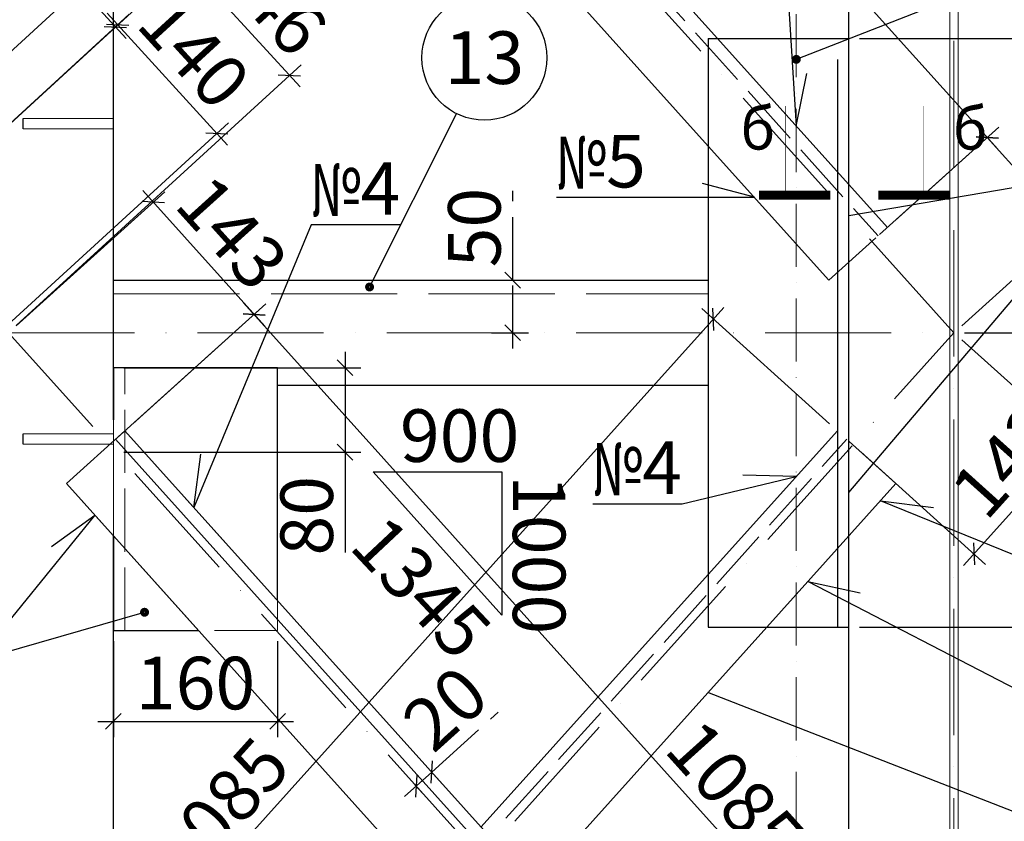
# Model space of a CAD drawing. Units: millimetres. Extents: x 14595 to 28465, y 19785 to 44453.
# Drawn here: x 18022 to 18960, y 25669 to 26432 of the extents above; entities that cross this region are included whole.
import ezdxf
from ezdxf.enums import TextEntityAlignment as Align

# ---------------------------------------------------------------- set-up
doc = ezdxf.new("R2010")
doc.units = ezdxf.units.MM
doc.linetypes.add('ACAD_ISO02W100', pattern=[15, 12, -3])
doc.linetypes.add('ACAD_ISO10W100', pattern=[18, 12, -3, 0, -3])
for name, color, linetype, lineweight in [('колонна', 170, 'Continuous', 30), ('крепление', 14, 'Continuous', 30), ('невид.', 8, 'ACAD_ISO02W100', 9), ('Оси', 1, 'ACAD_ISO10W100', 9), ('Сварка', 94, '_I_I_I_I_I_I_I_I_I_', 9)]:
    doc.layers.add(name, color=color, linetype=linetype, lineweight=lineweight)
doc.styles.add('30', font='isocpeur.ttf', dxfattribs={"width": 0.8, "height": 30})
doc.styles.add('60', font='isocpeur.ttf', dxfattribs={"height": 50})
doc.styles.get("Standard").update_dxf_attribs({"font": 'arial.ttf'})
doc.styles.add('style31', font='romand.shx', dxfattribs={"width": 0.7, "height": 30})
doc.linetypes.add('-I-I-I-  -I-I-I-  -I-I-I-', pattern='A,3,[130,ltypeshp.shx,S=2,R=0,X=-1.5,Y=0],2.5,[130,ltypeshp.shx,S=2,R=0,X=-1,Y=0],0.5,-3,0.5,[130,ltypeshp.shx,S=2,R=0,X=1,Y=0],2.5,[130,ltypeshp.shx,S=2,R=0,X=1.5,Y=0],0', length=12)
doc.linetypes.add('-I-I-I-I-I-I-I-', pattern='A,3,[130,ltypeshp.shx,S=2,R=0,X=0,Y=0],0', length=3)
doc.linetypes.add('_I_I_I_  _I_I_I_  _I_I_I_', pattern='A,3,[130,ltypeshp.shx,S=1.5,R=0,X=-1.5,Y=1.5],2.5,[130,ltypeshp.shx,S=1.5,R=0,X=-1,Y=1.5],0.5,-3,0.5,[130,ltypeshp.shx,S=1.5,R=0,X=1,Y=1.5],2.5,[130,ltypeshp.shx,S=1.5,R=0,X=1.5,Y=1.5],0', length=12)
doc.linetypes.add('_I_I_I_I_I_I_I_I_I_', pattern='A,3,[130,ltypeshp.shx,S=1.5,R=0,X=0,Y=1.5],0', length=3)
doc.dimstyles.new('1_1_60', dxfattribs={"dimtxt": 50, "dimasz": 15, "dimexe": 15, "dimexo": 10, "dimgap": 5, "dimtad": 1, "dimdec": 3, "dimtxsty": '60', "dimblk": 'OBLIQUE', "dimcen": 20, "dimdle": 15, "dimclrd": 5, "dimclre": 5, "dimclrt": 5, "dimadec": 3, "dimazin": 0, "dimtfac": 1, "dimtdec": 3, "dimtmove": 0, "dimatfit": 3, "dimfxl": 0, "dimarcsym": 0})
doc.dimstyles.new('1_1_60$2', dxfattribs={"dimtxt": 50, "dimasz": 15, "dimexe": 15, "dimexo": 10, "dimgap": 5, "dimtad": 1, "dimdec": 3, "dimtxsty": '60', "dimblk": 'OPEN30', "dimcen": 20, "dimdle": 15, "dimclrd": 5, "dimclre": 5, "dimclrt": 5, "dimadec": 3, "dimazin": 0, "dimtfac": 1, "dimtdec": 3, "dimtmove": 0, "dimatfit": 3, "dimfxl": 0, "dimarcsym": 0})

# ---------------------------------------------------------------- blocks, each defined once
blk = doc.blocks.new('_Oblique')
at = {"color": 0, "linetype": 'ByBlock', "lineweight": -2}
blk.add_line((-0.5, -0.5), (0.5, 0.5), dxfattribs=at)
blk = doc.blocks.new('*D654')
at = {"color": 5, "lineweight": -2, "transparency": 16777216}
for p, q in [((19437.34, 25118.92), (19437.34, 26148.92)), ((18921.62, 26133.92), (19452.34, 26133.92)), ((18921.62, 25133.92), (19452.34, 25133.92))]:
    blk.add_line(p, q, dxfattribs=at)
at = {"layer": 'Defpoints', "color": 0, "transparency": 16777216}
for p in [(18911.62, 26133.92), (19437.34, 26133.92), (18911.62, 25133.92)]:
    blk.add_point(p, dxfattribs=at)
at = {"color": 5, "lineweight": -2, "transparency": 16777216, "xscale": 15, "yscale": 15, "zscale": 15}
for p, rotation in [((19437.34, 26133.92), 90), ((19437.34, 25133.92), 270)]:
    blk.add_blockref('_Oblique', p, dxfattribs=dict(at, rotation=rotation))
at = {"color": 5, "transparency": 16777216, "insert": (19407.34, 25633.92), "char_height": 50, "attachment_point": 5, "rotation": 90, "style": '60'}
blk.add_mtext('1000', dxfattribs=at)
blk = doc.blocks.new('*D655')
at = {"color": 5, "lineweight": -2, "transparency": 16777216}
for p, q in [((19437.34, 26118.92), (19437.34, 27148.92)), ((18921.62, 27133.92), (19452.34, 27133.92)), ((18921.62, 26133.92), (19452.34, 26133.92))]:
    blk.add_line(p, q, dxfattribs=at)
at = {"layer": 'Defpoints', "color": 0, "transparency": 16777216}
for p in [(18911.62, 27133.92), (19437.34, 27133.92), (18911.62, 26133.92)]:
    blk.add_point(p, dxfattribs=at)
at = {"color": 5, "lineweight": -2, "transparency": 16777216, "xscale": 15, "yscale": 15, "zscale": 15}
for p, rotation in [((19437.34, 27133.92), 90), ((19437.34, 26133.92), 270)]:
    blk.add_blockref('_Oblique', p, dxfattribs=dict(at, rotation=rotation))
at = {"color": 5, "transparency": 16777216, "insert": (19407.34, 26633.92), "char_height": 50, "attachment_point": 5, "rotation": 90, "style": '60'}
blk.add_mtext('1000', dxfattribs=at)
blk = doc.blocks.new('*D664')
at = {"color": 5, "lineweight": -2, "transparency": 16777216}
for p, q in [((19311.69, 26148.92), (19311.69, 25838.92)), ((18921.62, 26133.92), (19326.69, 26133.92)), ((18821.62, 25853.92), (19326.69, 25853.92))]:
    blk.add_line(p, q, dxfattribs=at)
at = {"layer": 'Defpoints', "color": 0, "transparency": 16777216}
for p in [(18911.62, 26133.92), (18811.62, 25853.92), (19311.69, 25853.92)]:
    blk.add_point(p, dxfattribs=at)
at = {"color": 5, "lineweight": -2, "transparency": 16777216, "xscale": 15, "yscale": 15, "zscale": 15}
for p, rotation in [((19311.69, 26133.92), 90), ((19311.69, 25853.92), 270)]:
    blk.add_blockref('_Oblique', p, dxfattribs=dict(at, rotation=rotation))
at = {"color": 5, "transparency": 16777216, "insert": (19281.69, 25993.92), "char_height": 50, "attachment_point": 5, "rotation": 90, "style": '60'}
blk.add_mtext('280', dxfattribs=at)
blk = doc.blocks.new('*D665')
at = {"color": 5, "lineweight": -2, "transparency": 16777216}
for p, q in [((19311.69, 26118.92), (19311.69, 26428.92)), ((18821.62, 26413.92), (19326.69, 26413.92)), ((18921.62, 26133.92), (19326.69, 26133.92))]:
    blk.add_line(p, q, dxfattribs=at)
at = {"layer": 'Defpoints', "color": 0, "transparency": 16777216}
for p in [(18811.62, 26413.92), (19311.69, 26413.92), (18911.62, 26133.92)]:
    blk.add_point(p, dxfattribs=at)
at = {"color": 5, "lineweight": -2, "transparency": 16777216, "xscale": 15, "yscale": 15, "zscale": 15}
for p, rotation in [((19311.69, 26413.92), 90), ((19311.69, 26133.92), 270)]:
    blk.add_blockref('_Oblique', p, dxfattribs=dict(at, rotation=rotation))
at = {"color": 5, "transparency": 16777216, "insert": (19281.69, 26273.92), "char_height": 50, "attachment_point": 5, "rotation": 90, "style": '60'}
blk.add_mtext('280', dxfattribs=at)
blk = doc.blocks.new('*D677')
at = {"color": 5, "lineweight": -2, "transparency": 16777216}
for p, q in [((18129.98, 27047.26), (18228.65, 27136.06)), ((18207.47, 27137.18), (18953.36, 26308.41)), ((18855.81, 26240.78), (18954.48, 26329.59))]:
    blk.add_line(p, q, dxfattribs=at)
at = {"layer": 'Defpoints', "color": 0, "transparency": 16777216}
for p in [(18122.55, 27040.57), (18943.33, 26319.56), (18848.37, 26234.09)]:
    blk.add_point(p, dxfattribs=at)
at = {"color": 5, "lineweight": -2, "transparency": 16777216, "xscale": 15, "yscale": 15, "zscale": 15}
for p, rotation in [((18217.5, 27126.03), 131.9872124958135), ((18943.33, 26319.56), 311.9872124958135)]:
    blk.add_blockref('_Oblique', p, dxfattribs=dict(at, rotation=rotation))
at = {"color": 5, "transparency": 16777216, "insert": (18580.92, 26767.08), "char_height": 50, "attachment_point": 5, "rotation": 311.98721, "style": '60'}
blk.add_mtext('1085', dxfattribs=at)
blk = doc.blocks.new('*D678')
at = {"color": 5, "lineweight": -2, "transparency": 16777216}
for p, q in [((18692.72, 26157.92), (17946.83, 25329.15)), ((18793.26, 26047.26), (18671.54, 26156.81)), ((18067.43, 25240.78), (17945.71, 25350.33))]:
    blk.add_line(p, q, dxfattribs=at)
at = {"layer": 'Defpoints', "color": 0, "transparency": 16777216}
for p in [(18800.69, 26040.57), (17956.86, 25340.3), (18074.87, 25234.09)]:
    blk.add_point(p, dxfattribs=at)
at = {"color": 5, "lineweight": -2, "transparency": 16777216, "xscale": 15, "yscale": 15, "zscale": 15}
for p, rotation in [((18682.69, 26146.77), 48.01278750418113), ((17956.86, 25340.3), 228.0127875041811)]:
    blk.add_blockref('_Oblique', p, dxfattribs=dict(at, rotation=rotation))
at = {"color": 5, "transparency": 16777216, "insert": (18218.5, 25675.86), "char_height": 50, "attachment_point": 5, "rotation": 48.01279, "style": '60'}
blk.add_mtext('1085', dxfattribs=at)
blk = doc.blocks.new('*D679')
at = {"color": 5, "lineweight": -2, "transparency": 16777216}
for p, q in [((18129.98, 26047.26), (18256.75, 26161.35)), ((18235.56, 26162.47), (18981.46, 25333.69)), ((18855.81, 25240.78), (18982.57, 25354.88))]:
    blk.add_line(p, q, dxfattribs=at)
at = {"layer": 'Defpoints', "color": 0, "transparency": 16777216}
for p in [(18122.55, 26040.57), (18971.42, 25344.84), (18848.37, 25234.09)]:
    blk.add_point(p, dxfattribs=at)
at = {"color": 5, "lineweight": -2, "transparency": 16777216, "xscale": 15, "yscale": 15, "zscale": 15}
for p, rotation in [((18245.6, 26151.32), 131.9872124958189), ((18971.42, 25344.84), 311.9872124958189)]:
    blk.add_blockref('_Oblique', p, dxfattribs=dict(at, rotation=rotation))
at = {"color": 5, "transparency": 16777216, "insert": (18698.82, 25692.59), "char_height": 50, "attachment_point": 5, "rotation": 311.98721, "style": '60'}
blk.add_mtext('1085', dxfattribs=at)
blk = doc.blocks.new('*D731')
at = {"color": 5, "lineweight": -2, "ltscale": 5, "transparency": 16777216}
for p, q in [((18919.05, 26127.23), (19037.88, 26020.29)), ((19036.77, 26041.47), (18920.64, 25912.44)), ((18822.99, 26020.5), (18941.82, 25913.55))]:
    blk.add_line(p, q, dxfattribs=at)
at = {"layer": 'Defpoints', "color": 0, "ltscale": 5, "transparency": 16777216}
for p in [(18911.62, 26133.92), (18815.56, 26027.19), (18930.67, 25923.59)]:
    blk.add_point(p, dxfattribs=at)
at = {"color": 5, "lineweight": -2, "ltscale": 5, "transparency": 16777216, "xscale": 15, "yscale": 15, "zscale": 15}
for p, rotation in [((19026.73, 26030.32), 48.01278750418081), ((18930.67, 25923.59), 228.0127875041808)]:
    blk.add_blockref('_Oblique', p, dxfattribs=dict(at, rotation=rotation))
at = {"color": 1, "ltscale": 5, "transparency": 16777216, "insert": (18966.44, 26008.17), "char_height": 50, "attachment_point": 5, "rotation": 48.01279, "style": '60'}
blk.add_mtext('143', dxfattribs=at)
blk = doc.blocks.new('*D735')
at = {"color": 5, "lineweight": -2, "ltscale": 5, "transparency": 16777216}
for p, q in [((18019.05, 26140.61), (18160.69, 26268.08)), ((18139.5, 26269.2), (18255.63, 26140.17)), ((18115.11, 26033.88), (18256.75, 26161.35))]:
    blk.add_line(p, q, dxfattribs=at)
at = {"layer": 'Defpoints', "color": 0, "ltscale": 5, "transparency": 16777216}
for p in [(18245.6, 26151.32), (18011.62, 26133.92), (18107.68, 26027.19)]:
    blk.add_point(p, dxfattribs=at)
at = {"color": 5, "lineweight": -2, "ltscale": 5, "transparency": 16777216, "xscale": 15, "yscale": 15, "zscale": 15}
for p, rotation in [((18149.54, 26258.05), 131.9872124958213), ((18245.6, 26151.32), 311.9872124958213)]:
    blk.add_blockref('_Oblique', p, dxfattribs=dict(at, rotation=rotation))
at = {"color": 1, "ltscale": 5, "transparency": 16777216, "insert": (18219.87, 26224.75), "char_height": 50, "attachment_point": 5, "rotation": 311.98721, "style": '60'}
blk.add_mtext('143', dxfattribs=at)
blk = doc.blocks.new('*D737')
at = {"layer": 'Defpoints', "color": 0, "ltscale": 5, "transparency": 16777216}
for p in [(18406.83, 25724.7), (18391.96, 25711.32), (18414.63, 25716.03)]:
    blk.add_point(p, dxfattribs=at)
at = {"layer": 'невид.', "color": 5, "lineweight": -2, "ltscale": 5, "transparency": 16777216}
for p, q in [((18414.63, 25716.03), (18477.81, 25772.89)), ((18413.52, 25717.27), (18424.66, 25704.88)), ((18388.61, 25692.62), (18414.63, 25716.03)), ((18398.65, 25703.89), (18409.8, 25691.5))]:
    blk.add_line(p, q, dxfattribs=at)
at = {"layer": 'невид.', "color": 5, "lineweight": -2, "ltscale": 5, "transparency": 16777216, "xscale": 15, "yscale": 15, "zscale": 15}
for p, rotation in [((18414.63, 25716.03), 41.98721249582363), ((18399.76, 25702.65), 221.9872124958237)]:
    blk.add_blockref('_Oblique', p, dxfattribs=dict(at, rotation=rotation))
at = {"layer": 'невид.', "color": 5, "ltscale": 5, "transparency": 16777216, "insert": (18431.73, 25771.78), "char_height": 50, "attachment_point": 5, "rotation": 41.98721, "style": '60'}
blk.add_mtext('20', dxfattribs=at)
blk = doc.blocks.new('*D738')
at = {"layer": 'Defpoints', "color": 0, "ltscale": 5, "transparency": 16777216}
for p in [(18394.72, 26183.92), (18491.62, 26183.92), (18461.62, 26133.92)]:
    blk.add_point(p, dxfattribs=at)
at = {"layer": 'невид.', "color": 5, "lineweight": -2, "ltscale": 5, "transparency": 16777216}
for p, q in [((18491.62, 26183.92), (18491.62, 26268.92)), ((18404.72, 26183.92), (18506.62, 26183.92)), ((18491.62, 26118.92), (18491.62, 26183.92)), ((18471.62, 26133.92), (18506.62, 26133.92))]:
    blk.add_line(p, q, dxfattribs=at)
at = {"layer": 'невид.', "color": 5, "lineweight": -2, "ltscale": 5, "transparency": 16777216, "xscale": 15, "yscale": 15, "zscale": 15}
for p, rotation in [((18491.62, 26183.92), 90), ((18491.62, 26133.92), 270)]:
    blk.add_blockref('_Oblique', p, dxfattribs=dict(at, rotation=rotation))
at = {"layer": 'невид.', "color": 5, "ltscale": 5, "transparency": 16777216, "insert": (18461.62, 26233.92), "char_height": 50, "attachment_point": 5, "rotation": 90, "style": '60'}
blk.add_mtext('50', dxfattribs=at)
blk = doc.blocks.new('*D739')
at = {"color": 5, "lineweight": -2, "ltscale": 5, "transparency": 16777216}
for p, q in [((18840.94, 26227.4), (18954.48, 26329.59)), ((18943.33, 26319.56), (19031.48, 26221.61)), ((18919.05, 26140.61), (19032.59, 26242.8)), ((19021.44, 26232.76), (19099.89, 26145.6))]:
    blk.add_line(p, q, dxfattribs=at)
at = {"layer": 'Defpoints', "color": 0, "ltscale": 5, "transparency": 16777216}
for p in [(18943.33, 26319.56), (18833.51, 26220.72), (18911.62, 26133.92)]:
    blk.add_point(p, dxfattribs=at)
at = {"color": 5, "lineweight": -2, "ltscale": 5, "transparency": 16777216, "xscale": 15, "yscale": 15, "zscale": 15}
for p, rotation in [((18943.33, 26319.56), 131.9872124958143), ((19021.44, 26232.76), 311.9872124958143)]:
    blk.add_blockref('_Oblique', p, dxfattribs=dict(at, rotation=rotation))
at = {"color": 5, "ltscale": 5, "transparency": 16777216, "insert": (19093.75, 26197.26), "char_height": 50, "attachment_point": 5, "rotation": 311.98721, "style": '60'}
blk.add_mtext('117', dxfattribs=at)
blk = doc.blocks.new('*D797')
at = {"color": 5, "lineweight": -2, "ltscale": 5, "transparency": 16777216}
for p, q in [((18332.04, 26115.59), (18332.04, 26020.27)), ((18121.62, 26100.59), (18347.04, 26100.59)), ((18121.62, 26020.27), (18347.04, 26020.27)), ((18332.04, 26020.27), (18332.04, 25924.79))]:
    blk.add_line(p, q, dxfattribs=at)
at = {"layer": 'Defpoints', "color": 0, "ltscale": 5, "transparency": 16777216}
for p in [(18111.62, 26100.59), (18111.62, 26020.27), (18332.04, 26020.27)]:
    blk.add_point(p, dxfattribs=at)
at = {"color": 5, "lineweight": -2, "ltscale": 5, "transparency": 16777216, "xscale": 15, "yscale": 15, "zscale": 15}
for p, rotation in [((18332.04, 26100.59), 90), ((18332.04, 26020.27), 270)]:
    blk.add_blockref('_Oblique', p, dxfattribs=dict(at, rotation=rotation))
at = {"color": 5, "ltscale": 5, "transparency": 16777216, "insert": (18302.04, 25959.79), "char_height": 50, "attachment_point": 5, "rotation": 90, "style": '60'}
blk.add_mtext('80', dxfattribs=at)
blk = doc.blocks.new('*U37')
at = {"ltscale": 5}
blk.add_line((-32.27, -13.56), (-300.33, -126.18), dxfattribs=at)
at = {"ltscale": 5, "const_width": 2.25}
blk.add_lwpolyline([(-301.6, -126.71, 1), (-299.06, -125.64, 1)], format="xyb", close=True, dxfattribs=at)
at = {"ltscale": 5}
blk.add_circle((0, 0), 35, dxfattribs=at)
at = {"ltscale": 5, "style": '30', "width": 0.7}
blk.add_attdef('POZ1', text='', height=30, dxfattribs=at).set_placement((0, 0), align=Align.MIDDLE_CENTER)
blk = doc.blocks.new('*U41')
at = {"ltscale": 5}
blk.add_line((33.64, 9.67), (274.23, 78.82), dxfattribs=at)
at = {"ltscale": 5, "const_width": 2.25}
blk.add_lwpolyline([(275.55, 79.2, 1), (272.9, 78.44, 1)], format="xyb", close=True, dxfattribs=at)
at = {"ltscale": 5}
blk.add_circle((0, 0), 35, dxfattribs=at)
at = {"ltscale": 5, "style": '30', "width": 0.7}
blk.add_attdef('POZ1', text='', height=30, dxfattribs=at).set_placement((0, 0), align=Align.MIDDLE_CENTER)
blk = doc.blocks.new('*D1129')
at = {"color": 5, "lineweight": -2, "ltscale": 5, "transparency": 16777216}
for p, q in [((18111.62, 25840.59), (18111.62, 25749.18)), ((18267.87, 25840.59), (18267.87, 25749.18)), ((18096.62, 25764.18), (18282.87, 25764.18))]:
    blk.add_line(p, q, dxfattribs=at)
at = {"layer": 'Defpoints', "color": 0, "ltscale": 5, "transparency": 16777216}
for p in [(18111.62, 25850.59), (18267.87, 25850.59), (18267.87, 25764.18)]:
    blk.add_point(p, dxfattribs=at)
at = {"color": 5, "lineweight": -2, "ltscale": 5, "transparency": 16777216, "xscale": 15, "yscale": 15, "zscale": 15, "rotation": 180}
blk.add_blockref('_Oblique', (18111.62, 25764.18), dxfattribs=at)
at = {"color": 5, "lineweight": -2, "ltscale": 5, "transparency": 16777216, "xscale": 15, "yscale": 15, "zscale": 15}
blk.add_blockref('_Oblique', (18267.87, 25764.18), dxfattribs=at)
at = {"color": 1, "ltscale": 5, "transparency": 16777216, "insert": (18189.75, 25794.18), "char_height": 50, "attachment_point": 5, "style": '60'}
blk.add_mtext('160', dxfattribs=at)
blk = doc.blocks.new('*U42')
at = {"ltscale": 5}
blk.add_line((-15.68, -31.29), (-64.29, -128.31), dxfattribs=at)
at = {"ltscale": 5, "const_width": 2.25}
blk.add_lwpolyline([(-64.91, -129.54, 1), (-63.68, -127.08, 1)], format="xyb", close=True, dxfattribs=at)
at = {"ltscale": 5}
blk.add_circle((0, 0), 35, dxfattribs=at)
at = {"ltscale": 5, "style": '30', "width": 0.7}
blk.add_attdef('POZ1', text='', height=30, dxfattribs=at).set_placement((0, 0), align=Align.MIDDLE_CENTER)
blk = doc.blocks.new('*U50')
at = {"ltscale": 5}
blk.add_line((-32.58, -12.79), (-304.5, -119.53), dxfattribs=at)
at = {"ltscale": 5, "const_width": 2.25}
blk.add_lwpolyline([(-305.78, -120.04, 1), (-303.22, -119.03, 1)], format="xyb", close=True, dxfattribs=at)
at = {"ltscale": 5}
blk.add_circle((0, 0), 35, dxfattribs=at)
at = {"ltscale": 5, "style": '30', "width": 0.7}
blk.add_attdef('POZ1', text='', height=30, dxfattribs=at).set_placement((0, 0), align=Align.MIDDLE_CENTER)
blk = doc.blocks.new('*D1134')
at = {"color": 5, "lineweight": -2, "ltscale": 5, "transparency": 16777216}
for p, q in [((17920.57, 26248.24), (18191.79, 26496.41)), ((18289.28, 26367.65), (18170.6, 26497.35)), ((18019, 26140.67), (18290.22, 26388.84))]:
    blk.add_line(p, q, dxfattribs=at)
at = {"layer": 'Defpoints', "color": 0, "ltscale": 5, "transparency": 16777216}
for p in [(18180.73, 26486.28), (17913.19, 26241.49), (18011.62, 26133.92)]:
    blk.add_point(p, dxfattribs=at)
at = {"color": 5, "lineweight": -2, "ltscale": 5, "transparency": 16777216, "xscale": 15, "yscale": 15, "zscale": 15}
for p, rotation in [((18180.73, 26486.28), 132.4585134602154), ((18279.15, 26378.71), 312.4585134602154)]:
    blk.add_blockref('_Oblique', p, dxfattribs=dict(at, rotation=rotation))
at = {"color": 5, "ltscale": 5, "transparency": 16777216, "insert": (18257.14, 26447.22), "char_height": 50, "attachment_point": 5, "rotation": 312.45851, "style": '60'}
blk.add_mtext('146', dxfattribs=at)
blk = doc.blocks.new('*D1135')
at = {"color": 5, "lineweight": -2, "ltscale": 5, "transparency": 16777216}
for p, q in [((17920.57, 26248.24), (18126.7, 26436.85)), ((18220.18, 26312.46), (18105.5, 26437.79)), ((18015, 26145.04), (18221.12, 26333.65))]:
    blk.add_line(p, q, dxfattribs=at)
at = {"layer": 'Defpoints', "color": 0, "ltscale": 5, "transparency": 16777216}
for p in [(18115.63, 26426.72), (17913.19, 26241.49), (18007.62, 26138.29)]:
    blk.add_point(p, dxfattribs=at)
at = {"color": 5, "lineweight": -2, "ltscale": 5, "transparency": 16777216, "xscale": 15, "yscale": 15, "zscale": 15}
for p, rotation in [((18115.63, 26426.72), 132.4585134602154), ((18210.05, 26323.52), 312.4585134602154)]:
    blk.add_blockref('_Oblique', p, dxfattribs=dict(at, rotation=rotation))
at = {"color": 5, "ltscale": 5, "transparency": 16777216, "insert": (18183.74, 26396.72), "char_height": 50, "attachment_point": 5, "rotation": 312.45851, "style": '60'}
blk.add_mtext('140', dxfattribs=at)
blk = doc.blocks.new('*D1136')
at = {"color": 5, "lineweight": -2, "ltscale": 5, "transparency": 16777216}
for p, q in [((18079.78, 26461.69), (18022.4, 26524.4)), ((17872.06, 26271.63), (18090.85, 26471.82)), ((18123.66, 26413.74), (18079.78, 26461.69)), ((17905.82, 26234.74), (18124.6, 26434.93))]:
    blk.add_line(p, q, dxfattribs=at)
at = {"layer": 'Defpoints', "color": 0, "ltscale": 5, "transparency": 16777216}
for p in [(18079.78, 26461.69), (17864.69, 26264.88), (17898.44, 26227.99)]:
    blk.add_point(p, dxfattribs=at)
at = {"color": 5, "lineweight": -2, "ltscale": 5, "transparency": 16777216, "xscale": 15, "yscale": 15, "zscale": 15}
for p, rotation in [((18079.78, 26461.69), 132.4585134602154), ((18113.54, 26424.8), 312.4585134602154)]:
    blk.add_blockref('_Oblique', p, dxfattribs=dict(at, rotation=rotation))
at = {"color": 5, "ltscale": 5, "transparency": 16777216, "insert": (18068.16, 26518.83), "char_height": 50, "attachment_point": 5, "rotation": 312.45851, "style": '60'}
blk.add_mtext('50', dxfattribs=at)
blk = doc.blocks.new('*U231')
at = {"linetype": 'Continuous'}
for p, q in [((-5, 0), (-17.663, 5.136)), ((-17.663, 5.136), (-14.686, 4.766)), ((0, 0), (-5, 0))]:
    blk.add_line(p, q, dxfattribs=at)
at = {"linetype": 'Continuous', "ltscale": 0.7, "insert": (-5.073, 3.48), "char_height": 3, "width": 2.33565, "attachment_point": 1}
blk.add_mtext('{\\fTimes New Roman|b0|i0|c204|p18;\\W0.7;№}', dxfattribs=at)
at = {"linetype": 'Continuous', "style": 'style31', "width": 0.7}
blk.add_attdef('CV', text='', height=3, dxfattribs=at).set_placement((-1.118, 0.554), align=Align.CENTER)
blk = doc.blocks.new('*U232')
at = {"linetype": 'Continuous'}
for p, q in [((0, 0), (12.77, 15.69)), ((12.77, 15.69), (10.339, 13.933)), ((-5, 0), (0, 0))]:
    blk.add_line(p, q, dxfattribs=at)
at = {"linetype": 'Continuous', "ltscale": 0.7, "insert": (-5.073, 3.48), "char_height": 3, "width": 2.33565, "attachment_point": 1}
blk.add_mtext('{\\fTimes New Roman|b0|i0|c204|p18;\\W0.7;№}', dxfattribs=at)
at = {"linetype": 'Continuous', "style": 'style31', "width": 0.7}
blk.add_attdef('CV', text='', height=3, dxfattribs=at).set_placement((-1.118, 0.554), align=Align.CENTER)
blk = doc.blocks.new('*U243')
at = {"linetype": 'Continuous'}
for p, q in [((-5, 0), (-11.568, -15.821)), ((0, 0), (-5, 0)), ((-11.568, -15.821), (-11.174, -12.847))]:
    blk.add_line(p, q, dxfattribs=at)
at = {"linetype": 'Continuous', "ltscale": 0.7, "insert": (-5.073, 3.48), "char_height": 3, "width": 2.33565, "attachment_point": 1}
blk.add_mtext('{\\fTimes New Roman|b0|i0|c204|p18;\\W0.7;№}', dxfattribs=at)
at = {"linetype": 'Continuous', "style": 'style31', "width": 0.7}
blk.add_attdef('CV', text='', height=3, dxfattribs=at).set_placement((-1.118, 0.554), align=Align.CENTER)
blk = doc.blocks.new('*U244')
at = {"linetype": 'Continuous'}
for p, q in [((0, 0), (6.396, 1.529)), ((6.396, 1.529), (3.397, 1.611)), ((-5, 0), (0, 0))]:
    blk.add_line(p, q, dxfattribs=at)
at = {"linetype": 'Continuous', "ltscale": 0.7, "insert": (-5.073, 3.48), "char_height": 3, "width": 2.33565, "attachment_point": 1}
blk.add_mtext('{\\fTimes New Roman|b0|i0|c204|p18;\\W0.7;№}', dxfattribs=at)
at = {"linetype": 'Continuous', "style": 'style31', "width": 0.7}
blk.add_attdef('CV', text='', height=3, dxfattribs=at).set_placement((-1.118, 0.554), align=Align.CENTER)
blk = doc.blocks.new('*U245')
at = {"linetype": 'Continuous'}
for p, q in [((-5, 0), (-20.741, 8.137)), ((-20.741, 8.137), (-17.81, 7.496)), ((0, 0), (-5, 0))]:
    blk.add_line(p, q, dxfattribs=at)
at = {"linetype": 'Continuous', "ltscale": 0.7, "insert": (-5.073, 3.48), "char_height": 3, "width": 2.33565, "attachment_point": 1}
blk.add_mtext('{\\fTimes New Roman|b0|i0|c204|p18;\\W0.7;№}', dxfattribs=at)
at = {"linetype": 'Continuous', "style": 'style31', "width": 0.7}
blk.add_attdef('CV', text='', height=3, dxfattribs=at).set_placement((-1.118, 0.554), align=Align.CENTER)
blk = doc.blocks.new('*U246')
at = {"linetype": 'Continuous'}
for p, q in [((-5, 0), (0, 0)), ((0, 0), (0.597, -9.601)), ((0.597, -9.601), (1.192, -6.661))]:
    blk.add_line(p, q, dxfattribs=at)
at = {"linetype": 'Continuous', "ltscale": 0.7, "insert": (-5.073, 3.48), "char_height": 3, "width": 2.33565, "attachment_point": 1}
blk.add_mtext('{\\fTimes New Roman|b0|i0|c204|p18;\\W0.7;№}', dxfattribs=at)
at = {"linetype": 'Continuous', "style": 'style31', "width": 0.7}
blk.add_attdef('CV', text='', height=3, dxfattribs=at).set_placement((-1.118, 0.554), align=Align.CENTER)
blk = doc.blocks.new('*U247')
at = {"linetype": 'Continuous'}
for p, q in [((6.073, 0), (3.175, 0.776)), ((-5, 0), (0, 0)), ((0, 0), (6.073, 0))]:
    blk.add_line(p, q, dxfattribs=at)
at = {"linetype": 'Continuous', "ltscale": 0.7, "insert": (-5.073, 3.48), "char_height": 3, "width": 2.33565, "attachment_point": 1}
blk.add_mtext('{\\fTimes New Roman|b0|i0|c204|p18;\\W0.7;№}', dxfattribs=at)
at = {"linetype": 'Continuous', "style": 'style31', "width": 0.7}
blk.add_attdef('CV', text='', height=3, dxfattribs=at).set_placement((-1.118, 0.554), align=Align.CENTER)
blk = doc.blocks.new('_Open30')
at = {"color": 0, "linetype": 'ByBlock', "lineweight": -2}
for p, q in [((-1, 0.268), (0, 0)), ((0, 0), (-1, -0.268)), ((0, 0), (-1, 0))]:
    blk.add_line(p, q, dxfattribs=at)
blk = doc.blocks.new('*D589')
at = {"color": 5, "lineweight": -2, "ltscale": 5, "transparency": 16777216}
blk.add_arc((18911.62, 21833.92), 69.15, 12.45269, 77.54731, dxfattribs=at)
at = {"layer": 'Defpoints', "color": 0, "ltscale": 5, "transparency": 16777216}
for p in [(18911.62, 34453.92), (18971.51, 21868.5), (18811.62, 21833.92), (19011.62, 21833.92), (18911.62, 21788.92)]:
    blk.add_point(p, dxfattribs=at)
at = {"color": 5, "lineweight": -2, "ltscale": 5, "transparency": 16777216, "xscale": 15, "yscale": 15, "zscale": 15}
for p, rotation in [((18911.62, 21903.07), 173.7736562717266), ((18980.77, 21833.92), 276.2263437282744)]:
    blk.add_blockref('_Open30', p, dxfattribs=dict(at, rotation=rotation))
at = {"color": 5, "ltscale": 5, "transparency": 16777216, "insert": (18972.67, 21912.05), "char_height": 50, "attachment_point": 5, "rotation": 321.99807, "style": '60'}
blk.add_mtext('90°', dxfattribs=at)
blk = doc.blocks.new('*D591')
at = {"color": 5, "lineweight": -2, "ltscale": 5, "transparency": 16777216}
blk.add_arc((18761.62, 38823.43), 164.18, 275.23657, 354.76343, dxfattribs=at)
at = {"layer": 'Defpoints', "color": 0, "ltscale": 5, "transparency": 16777216}
for p in [(18761.62, 38828.43), (18521.62, 38823.43), (19001.62, 38823.43), (18843.71, 38681.24), (18761.62, 20970.87)]:
    blk.add_point(p, dxfattribs=at)
at = {"color": 5, "lineweight": -2, "ltscale": 5, "transparency": 16777216, "xscale": 15, "yscale": 15, "zscale": 15}
for p, rotation in [((18925.8, 38823.43), 87.381714213664), ((18761.62, 38659.25), 182.6182857863357)]:
    blk.add_blockref('_Open30', p, dxfattribs=dict(at, rotation=rotation))
at = {"color": 5, "ltscale": 5, "transparency": 16777216, "insert": (18856.5, 38728.55), "char_height": 50, "attachment_point": 5, "rotation": 45, "style": '60'}
blk.add_mtext('90°', dxfattribs=at)
blk = doc.blocks.new('*D595')
at = {"color": 5, "lineweight": -2, "ltscale": 5, "transparency": 16777216}
blk.add_arc((18011.62, 34453.92), 118.59, 277.25193, 352.74807, dxfattribs=at)
at = {"layer": 'Defpoints', "color": 0, "ltscale": 5, "transparency": 16777216}
for p in [(18011.62, 34483.92), (17911.62, 34453.92), (18211.62, 34453.92), (18070.92, 34351.22), (18011.62, 21788.92)]:
    blk.add_point(p, dxfattribs=at)
at = {"color": 5, "lineweight": -2, "ltscale": 5, "transparency": 16777216, "xscale": 15, "yscale": 15, "zscale": 15}
for p, rotation in [((18130.21, 34453.92), 86.37403659724185), ((18011.62, 34335.33), 183.6259634027582)]:
    blk.add_blockref('_Open30', p, dxfattribs=dict(at, rotation=rotation))
at = {"color": 5, "ltscale": 5, "transparency": 16777216, "insert": (18074.26, 34391.28), "char_height": 50, "attachment_point": 5, "rotation": 45, "style": '60'}
blk.add_mtext('90°', dxfattribs=at)

msp = doc.modelspace()

# ---------------------------------------------------------------- linework, layer by layer
at = {"ltscale": 5}
for p, q in [((18801.2153, 25853.9218), (18801.2153, 26393.9223)), ((18025.6621, 26327.839), (18025.6621, 26337.839)), ((19072.8786, 26289.5833), (18811.62, 26245.0333)), ((18811.62, 25981.9768), (19072.8786, 26289.5833)), ((18025.6621, 26027.839), (18025.6621, 26037.839)), ((18358.7738, 26001.4396), (18481.4625, 26001.4396)), ((18481.4625, 25865.1188), (18358.7738, 26001.4396)), ((18481.4625, 26001.4396), (18481.4625, 25865.1188)), ((19135.1379, 25613.2543), (18677.5002, 25791.5725))]:
    msp.add_line(p, q, dxfattribs=at)
at = {"ltscale": 3}
for points in [[(18751.4526, 26349.6637, 0.425, 0.425, 0), (18751.4526, 26307.1637, 15.3, 0, 0), (18751.4526, 26264.6637, 0, 0, 0)], [(18882.2977, 26349.6637, 0.425, 0.425, 0), (18882.2977, 26307.1637, 15.3, 0, 0), (18882.2977, 26264.6637, 0, 0, 0)]]:
    msp.add_lwpolyline(points, format="xyseb", dxfattribs=at)
at = {"ltscale": 3, "const_width": 8.5}
for points in [[(18725.9526, 26264.6637), (18793.9526, 26264.6637)], [(18907.7977, 26264.6637), (18839.7977, 26264.6637)]]:
    msp.add_lwpolyline(points, dxfattribs=at)
at = {"layer": 'колонна', "ltscale": 10}
for p, q in [((18111.62, 26050.9163), (18111.62, 33629.4943)), ((18811.62, 25274.9303), (18811.62, 33421.9222)), ((18245.413, 26904.0492), (18686.5272, 26413.9223)), ((18189.6659, 26853.8768), (18677.8271, 26311.4755)), ((18111.62, 26183.9222), (18677.8271, 26183.9222)), ((18267.87, 26083.9222), (18677.8271, 26083.9222)), ((18848.3721, 25234.0946), (18122.5454, 26040.5687)), ((18792.6251, 25183.9222), (18066.7983, 25990.3963)), ((18111.62, 22193.9222), (18111.62, 25940.5945)), ((18461.62, 25663.8191), (18677.8271, 25904.0492)), ((18512.0711, 25607.7624), (18733.6146, 25853.9218))]:
    msp.add_line(p, q, dxfattribs=at)
at = {"layer": 'колонна', "ltscale": 5}
for p, q in [((18066.7983, 25990.3963), (18122.5454, 26040.5687)), ((18839.4526, 25226.067), (18113.6259, 26032.5411))]:
    msp.add_line(p, q, dxfattribs=at)
at = {"layer": 'крепление', "ltscale": 5}
for p, q in [((18677.8271, 26413.9223), (18677.8271, 25853.9218)), ((18677.8271, 26413.9223), (18811.62, 26413.9223)), ((18677.8271, 25853.9218), (18811.62, 25853.9218))]:
    msp.add_line(p, q, dxfattribs=at)
for points in [[(18267.87, 25879.0969), (18267.87, 26100.5945), (18111.62, 26100.5945), (18111.62, 26050.9163)], [(18111.62, 25940.5945), (18111.62, 25850.5945)], [(18111.62, 25850.5945), (18192.62, 25850.5945)]]:
    msp.add_lwpolyline(points, dxfattribs=at)
at = {"layer": 'невид.', "ltscale": 5}
for p, q in [((18113.6259, 27032.5411), (18839.4526, 26226.067)), ((18792.6251, 26183.9222), (18848.3721, 26234.0946)), ((18122.4212, 25850.5945), (18122.4212, 26100.5945)), ((18856.4417, 25990.3963), (18800.6946, 26040.5687)), ((18083.7874, 25226.067), (18809.6141, 26032.5411)), ((18267.87, 25879.0969), (18267.87, 25850.5945)), ((18267.87, 25850.5945), (18192.62, 25850.5945))]:
    msp.add_line(p, q, dxfattribs=at)
at = {"layer": 'невид.', "ltscale": 10}
msp.add_line((18111.62, 26170.9222), (18677.8271, 26170.9222), dxfattribs=at)
at = {"layer": 'Оси', "ltscale": 5}
msp.add_line((18761.62, 20970.8701), (18761.62, 38828.4271), dxfattribs=at)
at = {"layer": 'Оси', "ltscale": 10}
for p, q in [((18911.62, 21788.9222), (18911.62, 34453.9222)), ((18911.62, 26133.9222), (18011.62, 27133.9222)), ((18011.62, 26133.9222), (18911.62, 26133.9222)), ((18011.62, 25133.9222), (18911.62, 26133.9222)), ((18011.62, 26133.9222), (18911.62, 25133.9222))]:
    msp.add_line(p, q, dxfattribs=at)
at = {"layer": 'Сварка', "linetype": '_I_I_I_  _I_I_I_  _I_I_I_', "ltscale": 5}
for p, q in [((18907.62, 22193.9222), (18907.62, 31158.3187)), ((18915.62, 31033.7198), (18915.62, 22193.9222)), ((18686.5272, 26413.9223), (18848.3721, 26234.0946)), ((18792.6251, 26183.9222), (18677.8271, 26311.4755)), ((18677.8271, 25904.0492), (18800.6946, 26040.5687)), ((18856.4417, 25990.3963), (18733.6146, 25853.9218))]:
    msp.add_line(p, q, dxfattribs=at)
at = {"layer": 'Сварка', "linetype": '-I-I-I-I-I-I-I-', "ltscale": 5}
for p, q in [((18811.62, 26393.9223), (18811.62, 25853.9218)), ((18111.62, 26100.5945), (18111.62, 26050.9163)), ((18111.62, 25940.5945), (18111.62, 25850.5945))]:
    msp.add_line(p, q, dxfattribs=at)
at = {"layer": 'Сварка', "linetype": '-I-I-I-  -I-I-I-  -I-I-I-', "ltscale": 5}
msp.add_line((18111.62, 26050.9163), (18111.62, 25940.5945), dxfattribs=at)
at = {"layer": 'Сварка', "linetype": '_I_I_I_I_I_I_I_I_I_', "ltscale": 5}
for p, q in [((18122.5454, 26040.5687), (18263.7326, 25883.6941)), ((18192.62, 25850.5945), (18066.7983, 25990.3963))]:
    msp.add_line(p, q, dxfattribs=at)
at = {"layer": 'Сварка', "linetype": '_I_I_I_  _I_I_I_  _I_I_I_', "ltscale": 5}
for points in [[(18025.6621, 26337.839), (18111.62, 26337.839), (18111.62, 26327.839), (18025.6621, 26327.839)], [(18025.6621, 26037.839), (18111.62, 26037.839), (18111.62, 26027.839), (18025.6621, 26027.839)]]:
    msp.add_lwpolyline(points, dxfattribs=at)

# ---------------------------------------------------------------- block references
at = {"ltscale": 5}
ref = msp.add_blockref('*U50', (19279.2652, 26597.1299), dxfattribs=dict(at, xscale=1.7, yscale=1.7, zscale=1.7))
ref.add_attrib('POZ1', '21', dxfattribs={"ltscale": 5, "height": 50, "style": '60'}).set_placement((19279.2652, 26597.1299), align=Align.MIDDLE_CENTER)
at = {"ltscale": 0.5}
ref = msp.add_blockref('*U246', (18751.4712, 26493.7061), dxfattribs=dict(at, xscale=17, yscale=17, zscale=17))
ref.add_attrib('CV', '4', dxfattribs={"linetype": 'Continuous', "height": 50, "style": '60'}).set_placement((18732.4627, 26503.1258), align=Align.CENTER)
at = {"ltscale": 5}
ref = msp.add_blockref('*U42', (18464.7101, 26395.5467), dxfattribs=dict(at, xscale=1.7, yscale=1.7, zscale=1.7))
ref.add_attrib('POZ1', '13', dxfattribs={"ltscale": 5, "height": 50, "style": '60'}).set_placement((18464.7101, 26395.5467), align=Align.MIDDLE_CENTER)
at = {"ltscale": 0.5}
ref = msp.add_blockref('*U247', (18618.4874, 26262.7048), dxfattribs=dict(at, xscale=17, yscale=17, zscale=17))
ref.add_attrib('CV', '5', dxfattribs={"linetype": 'Continuous', "height": 50, "style": '60'}).set_placement((18599.4788, 26272.1245), align=Align.CENTER)
ref = msp.add_blockref('*U243', (18384.7859, 26236.6582), dxfattribs=dict(at, xscale=17, yscale=17, zscale=17))
ref.add_attrib('CV', '4', dxfattribs={"linetype": 'Continuous', "height": 50, "style": '60'}).set_placement((18365.7773, 26246.0779), align=Align.CENTER)
ref = msp.add_blockref('*U244', (18652.8878, 25971.1546), dxfattribs=dict(at, xscale=17, yscale=17, zscale=17))
ref.add_attrib('CV', '4', dxfattribs={"linetype": 'Continuous', "height": 50, "style": '60'}).set_placement((18633.8793, 25980.5743), align=Align.CENTER)
ref = msp.add_blockref('*U231', (19142.0006, 25886.7397), dxfattribs=dict(at, xscale=17, yscale=17, zscale=17))
ref.add_attrib('CV', '8', dxfattribs={"linetype": 'Continuous', "height": 50, "style": '60'}).set_placement((19122.992, 25896.1593), align=Align.CENTER)
ref = msp.add_blockref('*U232', (17876.9259, 25693.4254), dxfattribs=dict(at, xscale=17, yscale=17, zscale=17))
ref.add_attrib('CV', '8', dxfattribs={"linetype": 'Continuous', "height": 50, "style": '60'}).set_placement((17857.9173, 25702.8451), align=Align.CENTER)
ref = msp.add_blockref('*U245', (19125.2006, 25758.9148), dxfattribs=dict(at, xscale=17, yscale=17, zscale=17))
ref.add_attrib('CV', '5', dxfattribs={"linetype": 'Continuous', "height": 50, "style": '60'}).set_placement((19106.1921, 25768.3345), align=Align.CENTER)
at = {"ltscale": 5}
ref = msp.add_blockref('*U41', (17675.0634, 25734.0082), dxfattribs=dict(at, xscale=1.7, yscale=1.7, zscale=1.7))
ref.add_attrib('POZ1', '22', dxfattribs={"ltscale": 5, "height": 50, "style": '60'}).set_placement((17675.0634, 25734.0082), align=Align.MIDDLE_CENTER)
ref = msp.add_blockref('*U37', (19189.9933, 25636.3007), dxfattribs=dict(at, xscale=1.7, yscale=1.7, zscale=1.7))
ref.add_attrib('POZ1', '23', dxfattribs={"ltscale": 5, "height": 50, "style": '60'}).set_placement((19189.9933, 25636.3007), align=Align.MIDDLE_CENTER)

# ---------------------------------------------------------------- texts
at = {"ltscale": 5, "char_height": 40, "attachment_point": 1, "style": '60'}
for insert in [(18708.4701, 26348.1368), (18910.5798, 26348.1368)]:
    msp.add_mtext_dynamic_manual_height_columns('б', width=62.352694, gutter_width=250, heights=[0], dxfattribs=dict(at, insert=insert))
at = {"ltscale": 5, "insert": (18384.3321, 26061.0307), "char_height": 50, "width": 93.459257, "attachment_point": 1, "style": '60'}
msp.add_mtext('900', dxfattribs=at)
at = {"ltscale": 5, "char_height": 50, "width": 93.459257, "attachment_point": 1, "style": '60'}
for s, insert, rotation in [('1000', (18541.8026, 25998.5665), 270), ('1345', (18371.1427, 25963.8428), 313.1585262)]:
    msp.add_mtext(s, dxfattribs=dict(at, insert=insert, rotation=rotation))

# ---------------------------------------------------------------- dimensions: what is measured, and where the dimension line sits
at = {"ltscale": 5}
for base, line1, line2, picture, middle in [((18843.7096, 38681.2438), ((18761.62, 20970.8701), (18761.62, 38828.4271)), ((19001.62, 38823.4271), (18521.62, 38823.4271)), '*D591', (18856.499, 38728.5481)), ((18070.9153, 34351.2197), ((18211.62, 34453.9222), (17911.62, 34453.9222)), ((18011.62, 21788.9222), (18011.62, 34483.9222)), '*D595', (18074.2631, 34391.2792))]:
    dim = msp.add_angular_dim_2l(base=base, line1=line1, line2=line2, dimstyle='1_1_60$2', override={"dimadec": 0}, dxfattribs=at)
    dim.commit()
    dim.dimension.update_dxf_attribs({"geometry": picture, "text_midpoint": middle})
dim = msp.add_angular_dim_2l(base=(18971.5076, 21868.4983), line1=((18811.62, 21833.9222), (19011.62, 21833.9222)), line2=((18911.62, 21788.9222), (18911.62, 34453.9222)), dimstyle='1_1_60$2', override={"dimadec": 0}, dxfattribs=at)
dim.commit()
dim.dimension.update_dxf_attribs({"geometry": '*D589', "text_midpoint": (18954.1962, 21888.4134), "dimtype": 130})
for base, p1, p2, picture, middle in [((19437.3426, 27133.9222), (18911.62, 26133.9222), (18911.62, 27133.9222), '*D655', (19407.3426, 26633.9222)), ((19311.6854, 26413.9223), (18911.62, 26133.9222), (18811.62, 26413.9223), '*D665', (19281.6854, 26273.9222)), ((19311.6854, 25853.9218), (18911.62, 26133.9222), (18811.62, 25853.9218), '*D664', (19281.6854, 25993.922)), ((19437.3426, 26133.9222), (18911.62, 25133.9222), (18911.62, 26133.9222), '*D654', (19407.3426, 25633.9222))]:
    dim = msp.add_linear_dim(base=base, p1=p1, p2=p2, angle=90, dimstyle='1_1_60')
    dim.commit()
    dim.dimension.update_dxf_attribs({"geometry": picture, "text_midpoint": middle})
for base, p1, p2, angle, picture, middle in [((18943.3291, 26319.5559), (18122.5454, 27040.5687), (18848.3721, 26234.0946), 311.9872125, '*D677', (18558.6202, 26747.0102)), ((17956.8619, 25340.3), (18800.6946, 26040.5687), (18074.8679, 25234.0946), 228.0127875, '*D678', (18240.8019, 25655.7888)), ((18971.4247, 25344.8419), (18122.5454, 26040.5687), (18848.3721, 25234.0946), 311.9872125, '*D679', (18676.5168, 25672.5172))]:
    dim = msp.add_linear_dim(base=base, p1=p1, p2=p2, angle=angle, dimstyle='1_1_60')
    dim.commit()
    dim.dimension.update_dxf_attribs({"geometry": picture, "text_midpoint": middle, "dimtype": 129})
dim = msp.add_linear_dim(base=(18079.7828, 26461.6921), p1=(17898.4389, 26227.9903), p2=(17864.686, 26264.8786), angle=312.4585135, dimstyle='1_1_60', dxfattribs=at)
dim.commit()
dim.dimension.update_dxf_attribs({"geometry": '*D1136', "text_midpoint": (18068.1629, 26518.8321)})
for base, p1, p2, angle, picture, middle, dimtype in [((18180.7269, 26486.2838), (18011.62, 26133.9222), (17913.1942, 26241.4914), 312.4585135, '*D1134', (18235.0027, 26426.966), 128), ((18115.6291, 26426.7194), (18007.62, 26138.2938), (17913.1942, 26241.4914), 312.4585135, '*D1135', (18161.6101, 26376.4669), 128), ((18943.3291, 26319.5559), (18911.62, 26133.9222), (18833.5063, 26220.7153), 131.9872125, '*D739', (19071.456, 26177.1927), 129), ((18332.0383, 26020.2694), (18111.62, 26100.5945), (18111.62, 26020.2694), 90, '*D797', (18332.0383, 25959.7932), 128)]:
    dim = msp.add_linear_dim(base=base, p1=p1, p2=p2, angle=angle, dimstyle='1_1_60', override={"dimdec": 0}, dxfattribs=at)
    dim.commit()
    dim.dimension.update_dxf_attribs({"geometry": picture, "text_midpoint": middle, "dimtype": dimtype})
dim = msp.add_aligned_dim(p1=(18011.62, 26133.9222), p2=(18107.6795, 26027.1894), distance=185.5503, text='143', dimstyle='1_1_60', override={"dimdec": 0, "dimclrt": 1}, dxfattribs=at)
dim.commit()
dim.dimension.update_dxf_attribs({"geometry": '*D735', "text_midpoint": (18219.867, 26224.7513)})
dim = msp.add_linear_dim(base=(18930.6717, 25923.5893), p1=(18911.62, 26133.9222), p2=(18815.5605, 26027.1894), angle=228.0127875, text='143', dimstyle='1_1_60', override={"dimdec": 0, "dimclrt": 1}, dxfattribs=at)
dim.commit()
dim.dimension.update_dxf_attribs({"geometry": '*D731', "text_midpoint": (18988.736, 25988.1051), "dimtype": 129})
dim = msp.add_linear_dim(base=(18267.87, 25764.1822), p1=(18111.62, 25850.5945), p2=(18267.87, 25850.5945), text='160', dimstyle='1_1_60', override={"dimclrt": 1}, dxfattribs=at)
dim.commit()
dim.dimension.update_dxf_attribs({"geometry": '*D1129', "text_midpoint": (18189.745, 25794.1822)})
at = {"layer": 'невид.', "ltscale": 5}
dim = msp.add_linear_dim(base=(18491.6203, 26183.9222), p1=(18461.62, 26133.9222), p2=(18394.7235, 26183.9222), angle=90, dimstyle='1_1_60', dxfattribs=at)
dim.commit()
dim.dimension.update_dxf_attribs({"geometry": '*D738', "text_midpoint": (18461.6203, 26233.9222)})
dim = msp.add_aligned_dim(p1=(18391.9615, 25711.3206), p2=(18406.8273, 25724.6999), distance=-11.6638, dimstyle='1_1_60', dxfattribs=at)
dim.commit()
dim.dimension.update_dxf_attribs({"geometry": '*D737', "text_midpoint": (18431.7258, 25771.7773)})

doc.saveas('drawing.dxf')
